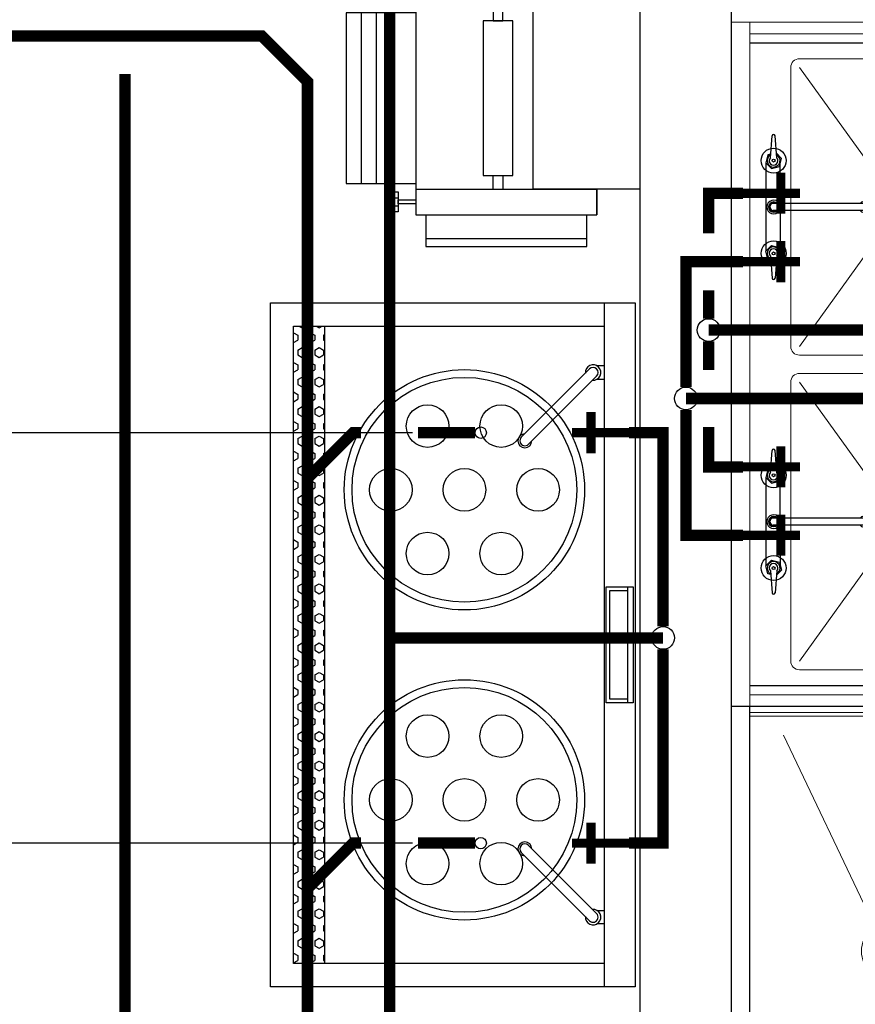
# Model space of a CAD drawing. Extents: x 180125 to 536525, y -127732 to -80678.
# Drawn here: x 267575 to 271240, y -108578 to -104259 of the extents above; entities that cross this region are included whole.
import ezdxf

# ---------------------------------------------------------------- set-up
doc = ezdxf.new("R2010")
doc.units = 0
doc.header["$LTSCALE"] = 1000
doc.header["$MEASUREMENT"] = 0
doc.linetypes.add('DASH', pattern=[0.35, 0.25, -0.1])
doc.layers.get('0').update_dxf_attribs({"color": 4})
for name, color, linetype in [('DIM_废水', 3, 'Continuous'), ('EQUIP_污水', 7, 'Continuous'), ('EQUIP_热给水', 7, 'Continuous'), ('EQUIP_给水', 7, 'Continuous'), ('K.R-厨房设备.V', 10, 'Continuous'), ('K.R-厨房设备.辅助1', 251, 'Continuous'), ('PIPE-废水', 31, 'DASH'), ('PIPE-热给水', 5, 'Continuous'), ('PIPE-给水', 3, 'Continuous'), ('WALL', 4, 'Continuous')]:
    doc.layers.add(name, color=color, linetype=linetype)
doc.styles.add('_TCH_DIM_T3', font='SIMPLEX', dxfattribs={"width": 0.7058823529411765, "bigfont": 'GBCBIG'})
doc.dimstyles.new('_TWT_ARCH&&100', dxfattribs={"dimtxt": 297.5, "dimasz": 100, "dimexe": 250, "dimexo": 300, "dimgap": 126.25, "dimtad": 1, "dimdec": 0, "dimzin": 0, "dimdsep": 46, "dimtxsty": '_TCH_DIM_T3', "dimblk": 'ARCHTICK', "dimcen": 0.09, "dimclrt": 7, "dimazin": 2, "dimtfac": 1, "dimtdec": 0, "dimtix": 1, "dimtmove": 2, "dimatfit": 3, "dimfxl": 0, "dimtolj": 1, "dimtzin": 0, "dimarcsym": 0})

# ---------------------------------------------------------------- blocks, each defined once
blk = doc.blocks.new('rawen玉面机2')
at = {"layer": 'K.R-厨房设备.V', "color": 0, "lineweight": -3}
for p, q in [((69.00967816054435, -95.47455665381494), (69.00967816054435, -492.4311031945217)), ((125.7689403649529, -95.47455665381494), (69.00967816054435, -95.47455665381494)), ((69.00967816054435, -95.47455665381494), (125.7689403649529, -95.47455665381494)), ((125.7689403649529, -95.47455665381494), (125.7689403649529, -492.4311031945217)), ((580.9903218394556, -95.47455665381494), (523.5665317444018, -95.47455665381494)), ((523.5665317444018, -95.47455665381494), (580.9903218394556, -95.47455665381494)), ((524.2310596350471, -492.4311031945217), (524.2310596350471, -95.47455665381494)), ((580.9903218394556, -492.4311031945217), (580.9903218394556, -95.47455665381494)), ((650, -117.2701133403207), (580.9903218394556, -117.2701133403207)), ((632.7475804598489, -470.635546508016), (632.7475804598489, -117.2701133403207)), ((650, -470.635546508016), (650, -117.2701133403207)), ((0, -427.04443313507), (0, -160.8612267133321)), ((0, -160.8612267133321), (69.00967816054435, -160.8612267133321)), ((580.9903218394556, -492.4311031945217), (580.9903218394556, -203.2789689351339)), ((494.7282241387911, -279.4582131380557), (155.2717758612089, -279.4582131380557)), ((155.2717758612089, -279.4582131380557), (155.2717758612089, -344.8448831975747)), ((494.7282241387911, -344.8448831975747), (494.7282241387911, -279.4582131380557)), ((0, -301.655610126325), (69.00967816054435, -301.655610126325)), ((155.2717758612089, -301.2537698245615), (125.7689403649529, -301.2537698245615)), ((155.2717758612089, -323.049326511069), (155.2717758612089, -301.2537698245615)), ((494.7282241387911, -323.049326511069), (494.7282241387911, -301.2537698245615)), ((494.7282241387911, -301.2537698245615), (524.2310596350471, -301.2537698245615)), ((69.00967816054435, -323.1545307108845), (0, -323.1545307108845)), ((125.7689403649529, -323.049326511069), (155.2717758612089, -323.049326511069)), ((524.2310596350471, -323.049326511069), (494.7282241387911, -323.049326511069)), ((155.2717758612089, -344.8448831975747), (494.7282241387911, -344.8448831975747)), ((69.00967816054435, -427.04443313507), (0, -427.04443313507)), ((580.9903218394556, -470.635546508016), (650, -470.635546508016)), ((69.00967816054435, -492.4311031945217), (580.9903218394556, -492.4311031945217)), ((138.019356321056, -492.4311031945217), (138.019356321056, -645)), ((511.980643678944, -645), (511.980643678944, -492.4311031945217)), ((92.91237477842515, -530.8995260830325), (92.91237477842515, -543.922944625403)), ((110.570167398133, -530.8995260830325), (110.570167398133, -543.922944625403)), ((543.8206907156309, -530.8995260830325), (543.8206907156309, -543.922944625403)), ((561.4784833353388, -530.8995260830325), (561.4784833353388, -543.922944625403)), ((138.019356321056, -546.9199949107551), (511.980643678944, -546.9199949107551)), ((138.019356321056, -579.613329940481), (511.980643678944, -579.613329940481)), ((138.019356321056, -612.3066649702087), (511.980643678944, -612.3066649702087)), ((138.019356321056, -645), (511.980643678944, -645))]:
    blk.add_line(p, q, dxfattribs=at)
for points in [[(125.7689403649529, -235.3721726304775), (523.5665317444018, -235.3721726304775), (523.5665317444018, 0), (125.7689403649529, 0)], [(96.63278669939609, -492.4311031945217), (106.0058168593787, -492.4311031945217), (106.0058168593787, -530.8995260830325), (96.63278669939609, -530.8995260830325)], [(547.5411026366, -492.4311031945217), (556.9141327965845, -492.4311031945217), (556.9141327965845, -530.8995260830325), (547.5411026366, -530.8995260830325)], [(79.30253669019658, -530.8995260830325), (123.3360668685782, -530.8995260830325), (123.3360668685782, -543.922944625403), (79.30253669019658, -543.922944625403)], [(530.2108526274005, -530.8995260830325), (574.244382805784, -530.8995260830325), (574.244382805784, -543.922944625403), (530.2108526274005, -543.922944625403)]]:
    blk.add_lwpolyline(points, close=True, dxfattribs=at)
blk = doc.blocks.new('*U66')
at = {"layer": 'K.R-厨房设备.辅助1'}
h = blk.add_hatch(dxfattribs=at)
h.set_pattern_fill('HEX', color=256, scale=4)
h.set_pattern_definition([(0, (-3998.401924962978, -1253.94049666675), (0, 21.9970452616), [12.7, -25.4]), (120, (-3998.401924962978, -1253.94049666675), (-19.05000000474171, -10.99852263079999), [12.69999999999997, -25.39999999999996]), (59.99999999999999, (-3985.701924962978, -1253.94049666675), (-19.05000000474171, 10.9985226308), [12.7, -25.4])])
h.paths.add_polyline_path([(59.99999999999994, -801.1764705882524), (60, -881.1764705882524), (1704.705882352951, -881.176470588267), (1704.705882352951, -801.176470588267)])
at = {"layer": 'K.R-厨房设备.V'}
for p, q in [((0, 0), (1764.705882352951, -1.455191522836685e-11)), ((0, -941.1764705882524), (0, 0)), ((1764.705882352951, -1.455191522836685e-11), (1764.705882352951, -941.176470588267)), ((0, -80), (1764.705882352951, -80.00000000001455)), ((60, -881.1764705882524), (60, -80)), ((1704.705882352951, -80.00000000001455), (1704.705882352951, -881.176470588267)), ((1704.705882352951, -801.176470588267), (60, -801.1764705882524)), ((1704.705882352951, -881.176470588267), (60, -881.1764705882524)), ((1764.705882352951, -941.176470588267), (0, -941.1764705882524))]:
    blk.add_line(p, q, dxfattribs=at)
for centre in [(482.3529411764648, -440.5882352941298), (1282.352941176476, -440.5882352941298)]:
    blk.add_circle(centre, 310, dxfattribs=at)
at = {"layer": 'K.R-厨房设备.辅助1'}
for p, q in [((732.3529411764757, -5.000000000003638), (1032.352941176476, -5.000000000003638)), ((732.3529411764757, -75.00000000000728), (732.3529411764757, -5.000000000003638)), ((732.3529411764757, -20.00000000000363), (1032.352941176476, -20.00000000000363)), ((742.3529411764757, -64.99999999998909), (742.3529411764757, -20.00000000000363)), ((1022.352941176476, -20.00000000000363), (1022.352941176476, -64.99999999998909)), ((1032.352941176476, -5.000000000003638), (1032.352941176476, -75.00000000000728)), ((1032.352941176476, -75.00000000000728), (732.3529411764757, -75.00000000000728)), ((1022.352941176476, -64.99999999998909), (742.3529411764757, -64.99999999998909)), ((162.3529411764757, -80.00000000000728), (162.3529411764757, -98.95090002244979)), ((189.0453293318969, -99.44097023253563), (364.9643646936383, -275.3600055942807)), ((197.3529411764757, -98.95090002244979), (197.3529411764757, -80.00000000000728)), ((1575.660553021054, -99.44097023253563), (1399.741517659306, -275.3600055942807)), ((1567.352941176476, -98.95090002244979), (1567.352941176476, -80.00000000000728)), ((1602.352941176476, -80.00000000000728), (1602.352941176476, -98.95090002244979)), ((170.6605530210545, -117.8257465433853), (346.5795883827886, -293.7447819051304)), ((1594.045329331897, -117.8257465433853), (1418.126293970155, -293.7447819051304))]:
    blk.add_line(p, q, dxfattribs=at)
for centre, radius in [((482.3529411764648, -440.5882352941298), 290), ((1282.352941176476, -440.5882352941298), 290), ((482.3529411764648, -250.5882352941335), 55), ((1282.352941176476, -250.5882352941335), 55), ((317.8081144574354, -345.5882352941335), 55), ((646.8977678955052, -345.5882352941335), 55), ((1117.808114457435, -345.5882352941335), 55), ((1446.897767895505, -345.5882352941335), 55), ((482.3529411764648, -440.5882352941298), 55), ((1282.352941176476, -440.5882352941298), 55), ((317.8081144574354, -535.5882352941297), 55), ((646.8977678955052, -535.5882352941297), 55), ((1117.808114457435, -535.5882352941297), 55), ((1446.897767895505, -535.5882352941297), 55), ((482.3529411764648, -630.5882352941335), 55), ((1282.352941176476, -630.5882352941335), 55)]:
    blk.add_circle(centre, radius, dxfattribs=at)
for centre, radius, start, end in [((179.8529411764757, -108.6333583879823), 20, 355.5416018734637, 274.4583981265365), ((179.8529411764757, -108.6333583879823), 13, 44.99999999985261, 224.9999999998526), ((1584.852941176476, -108.6333583879823), 20, 265.5416018734636, 184.4583981265363), ((1584.852941176476, -108.6333583879823), 13, 315.0000000001473, 135.0000000001474), ((355.7719765382171, -284.5523937497055), 18, 181.2382573072469, 88.76174269254471), ((355.7719765382171, -284.5523937497055), 13, 224.9999999998526, 44.99999999985261), ((1408.933905814738, -284.5523937497055), 18, 91.23825730745527, 358.7617426927531), ((1408.933905814738, -284.5523937497055), 13, 135.0000000001474, 315.0000000001473)]:
    blk.add_arc(centre, radius, start, end, dxfattribs=at)
blk = doc.blocks.new('*U28')
at = {"layer": 'K.R-厨房设备.V', "color": 0, "lineweight": 25}
for p, q in [((0, -700), (0, 0)), ((0, 0), (700, 0)), ((700, 0), (700, -700)), ((0, -40), (700, -40)), ((0, -700), (700, -700))]:
    blk.add_line(p, q, dxfattribs=at)
at = {"layer": 'K.R-厨房设备.辅助1', "color": 0, "lineweight": 13}
for p, q in [((13.33333333334303, -678.6184210526262), (13.33333333334303, -40)), ((21.33333333334304, -665.7894736842136), (21.33333333334304, -40)), ((678.666666666657, -40), (678.666666666657, -665.7894736842136)), ((686.666666666686, -40), (686.666666666686, -678.6184210526262)), ((13.33333333334303, -678.6184210526262), (21.33333333334304, -665.7894736842136)), ((21.33333333334304, -665.7894736842136), (678.666666666657, -665.7894736842136)), ((686.666666666686, -678.6184210526262), (678.666666666657, -665.7894736842136)), ((13.33333333334303, -678.6184210526262), (686.666666666686, -678.6184210526262))]:
    blk.add_line(p, q, dxfattribs=at)
at = {"layer": 'K.R-厨房设备.辅助1', "color": 0, "lineweight": 9}
for p, q in [((235.7956770535093, -304.7949384640524), (636.6446862838056, -113.9043208336079)), ((237.8865226387861, -385.3535086494812), (639.0300069793011, -582.0169277570093))]:
    blk.add_line(p, q, dxfattribs=at)
blk.add_circle((163.0400714087882, -350), 65.10495140995798, dxfattribs=at)
blk = doc.blocks.new('*U68')
at = {"layer": 'K.R-厨房设备.V', "lineweight": 9}
for p, q in [((7.275957614183426e-12, -700), (7.275957614183426e-12, 0)), ((7.275957614183426e-12, 0), (1500, 0)), ((1500, 0), (1500, -700)), ((7.275957614183426e-12, -40), (1500, -40)), ((25.00000000001455, -675), (25.00000000001455, -40)), ((1475.000000000007, -40), (1475, -675)), ((80.00000000000728, -149.0500000000065), (80.00000000000728, -610.950000000008)), ((710.9499999999935, -130.0000000000182), (99.04999999999563, -130.0000000000182)), ((730.00000000004, -149.0500000000065), (730.00000000004, -610.950000000008)), ((730.00000000004, -149.0500000000065), (730.00000000004, -610.950000000008)), ((769.9999999999673, -149.0500000000065), (769.9999999999673, -610.950000000008)), ((769.9999999999673, -149.0500000000065), (769.9999999999673, -610.950000000008)), ((789.0500000000138, -130.0000000000182), (1400.950000000012, -130.0000000000182)), ((1420, -149.0500000000065), (1420, -610.950000000008)), ((710.9499999999935, -629.9999999999964), (99.04999999999563, -629.9999999999964)), ((789.0500000000138, -629.9999999999964), (1400.950000000012, -629.9999999999964)), ((1475, -675), (25.00000000001455, -675)), ((1500, -700), (7.275957614183426e-12, -700))]:
    blk.add_line(p, q, dxfattribs=at)
for centre, start, end in [((99.04999999999563, -149.0500000000065), 90, 180), ((710.9499999999935, -149.0500000000065), 0, 90), ((789.0500000000138, -149.0500000000065), 90, 180), ((1400.950000000012, -149.0500000000065), 0, 90), ((99.04999999999563, -610.950000000008), 180, 270), ((710.9499999999935, -610.950000000008), 270, 0), ((789.0500000000138, -610.950000000008), 180, 270), ((1400.950000000012, -610.950000000008), 270, 0)]:
    blk.add_arc(centre, 19.05, start, end, dxfattribs=at)
at = {"layer": 'K.R-厨房设备.辅助1'}
for p, q in [((45.00000000000728, -654.9999999999927), (45.00000000001455, -40)), ((1455.000000000007, -40), (1455.000000000007, -654.9999999999927)), ((297.0900381815281, -85.1779217629919), (248.6774859451234, -88.81269733242516)), ((289.2933443981801, -85.76329127517238), (290.2794794388374, -79.68059763924612)), ((290.2794794388374, -79.68059763924612), (307.7192824007925, -74.95344050838321)), ((307.7192824007925, -74.95344050838321), (320.533022044785, -87.69317434500408)), ((308.5865648983436, -75.81571401220572), (501.200038602472, -75.81571401220572)), ((502.0673211000158, -74.95344050838321), (489.2535814560233, -87.69317434500408)), ((519.5071240619709, -79.68059763924612), (502.0673211000158, -74.95344050838321)), ((512.6965653192874, -85.1779217629919), (561.1091175556849, -88.81269733242516)), ((520.4932591026354, -85.76329127517238), (519.5071240619709, -79.68059763924612)), ((987.0900381815536, -85.1779217629919), (938.6774859451489, -88.81269733242516)), ((979.2933443982056, -85.76329127517238), (980.2794794388628, -79.68059763924612)), ((980.2794794388628, -79.68059763924612), (997.7192824008253, -74.95344050838321)), ((997.7192824008253, -74.95344050838321), (1010.533022044818, -87.69317434500408)), ((998.586564898369, -75.81571401220572), (1191.200038602497, -75.81571401220572)), ((1192.067321100041, -74.95344050838321), (1179.253581456056, -87.69317434500408)), ((1209.507124062004, -79.68059763924612), (1192.067321100041, -74.95344050838321)), ((1202.696565319313, -85.1779217629919), (1251.109117555718, -88.81269733242516)), ((1210.493259102661, -85.76329127517238), (1209.507124062004, -79.68059763924612)), ((297.0900381815281, -99.42643805456464), (248.6774859451089, -95.79166248513138)), ((298.4671557648526, -109.8872224433508), (287.1986528145117, -98.68380077933034)), ((315.906958726815, -105.1600653124879), (298.4671557648526, -109.8872224433508)), ((396.9574170775868, -106.7732340122056), (309.9555288317042, -106.7732340122056)), ((320.533022044785, -87.69317434500408), (315.906958726815, -105.1600653124879)), ((396.9574170776013, -291.1293833385243), (396.9574170775868, -91.20048003245392)), ((412.8291864232142, -291.1293833385243), (412.8291864232287, -91.20048003245392)), ((412.8291864232215, -106.7732340122056), (499.8310746691041, -106.7732340122056)), ((489.2535814560233, -87.69317434500408), (493.8796447739933, -105.1600653124879)), ((493.8796447739933, -105.1600653124879), (511.3194477359557, -109.8872224433508)), ((511.3194477359557, -109.8872224433508), (522.5879506863039, -98.68380077933034)), ((512.6965653192874, -99.42643805456464), (561.1091175556994, -95.79166248513138)), ((987.0900381815536, -99.42643805456464), (938.6774859451343, -95.79166248513138)), ((988.4671557648853, -109.8872224433508), (977.1986528145371, -98.68380077933034)), ((1005.90695872684, -105.1600653124879), (988.4671557648853, -109.8872224433508)), ((1086.957417077612, -106.7732340122056), (999.955528831737, -106.7732340122056)), ((1010.533022044818, -87.69317434500408), (1005.90695872684, -105.1600653124879)), ((1086.957417077627, -291.1293833385243), (1086.957417077612, -91.20048003245392)), ((1102.82918642324, -291.1293833385243), (1102.829186423254, -91.20048003245392)), ((1102.829186423254, -106.7732340122056), (1189.83107466913, -106.7732340122056)), ((1179.253581456056, -87.69317434500408), (1183.879644774026, -105.1600653124879)), ((1183.879644774026, -105.1600653124879), (1201.319447735981, -109.8872224433508)), ((1201.319447735981, -109.8872224433508), (1212.587950686329, -98.68380077933034)), ((1202.696565319313, -99.42643805456464), (1251.109117555732, -95.79166248513138)), ((45.00000000000728, -654.9999999999927), (25.00000000001455, -675)), ((45.00000000000728, -654.9999999999927), (1455.000000000007, -654.9999999999927)), ((1455.000000000007, -654.9999999999927), (1475, -675))]:
    blk.add_line(p, q, dxfattribs=at)
at = {"layer": 'K.R-厨房设备.辅助1', "lineweight": 9}
for p, q in [((99.04999999999563, -149.0500000000065), (366.1091270347661, -341.1091270347206)), ((710.9499999999935, -149.0500000000065), (443.8908729652594, -341.1091270347461)), ((789.0500000000138, -149.0500000000065), (1056.109127034755, -341.1091270347461)), ((1400.950000000012, -149.0500000000065), (1133.890872965248, -341.1091270347206)), ((99.04999999999563, -610.950000000008), (366.1091270347079, -418.8908729652394)), ((710.9499999999935, -610.950000000008), (443.8908729653103, -418.8908729652103)), ((789.0500000000138, -610.950000000008), (1056.109127034697, -418.8908729652103)), ((1400.950000000012, -610.950000000008), (1133.890872965307, -418.8908729652394))]:
    blk.add_line(p, q, dxfattribs=at)
at = {"layer": 'K.R-厨房设备.辅助1'}
for centre, radius in [((303.1893073553929, -92.29597898637803), 27.2959789863739), ((506.5972961454154, -92.29597898637803), 27.2959789863739), ((993.1893073554256, -92.29597898637803), 27.2959789863739), ((1196.597296145441, -92.29597898637803), 27.2959789863739), ((303.1893073553929, -92.29597898637803), 3.17500000000001), ((506.5972961454154, -92.29597898637803), 3.17500000000001), ((993.1893073554256, -92.29597898637803), 3.17500000000001), ((1196.597296145441, -92.29597898637803), 3.17500000000001), ((377.2836140246563, -368.519497029054), 3.25), ((393.5194970290449, -352.2836140246691), 3.25), ((393.5194970290449, -366.4663859753455), 3.25), ((416.4805029709514, -352.2836140246691), 3.25), ((416.4805029709514, -366.4663859753455), 3.25), ((432.7163859753327, -368.519497029054), 3.25), ((1067.283614024675, -368.519497029054), 3.25), ((1083.519497029063, -352.2836140246691), 3.25), ((1083.519497029063, -366.4663859753455), 3.25), ((1106.48050297097, -352.2836140246691), 3.25), ((1106.48050297097, -366.4663859753455), 3.25), ((1122.716385975351, -368.519497029054), 3.25), ((377.2836140246563, -391.4805029709605), 3.25), ((393.5194970290449, -380.2163859753455), 3.25), ((416.4805029709514, -380.2163859753455), 3.250000000000009), ((432.7163859753327, -391.4805029709605), 3.25), ((1067.283614024675, -391.4805029709605), 3.25), ((1083.519497029063, -380.2163859753455), 3.250000000000009), ((1106.48050297097, -380.2163859753455), 3.25), ((1122.716385975351, -391.4805029709605), 3.25), ((393.5194970290449, -393.9663859753455), 3.25), ((393.5194970290449, -407.7163859753455), 3.25), ((416.4805029709514, -393.9663859753455), 3.250000000000009), ((416.4805029709514, -407.7163859753455), 3.25), ((1083.519497029063, -393.9663859753455), 3.250000000000009), ((1083.519497029063, -407.7163859753455), 3.25), ((1106.48050297097, -393.9663859753455), 3.25), ((1106.48050297097, -407.7163859753455), 3.25)]:
    blk.add_circle(centre, radius, dxfattribs=at)
at = {"layer": 'K.R-厨房设备.辅助1', "lineweight": 9}
for centre, radius in [((404.9999999999982, -380.0000000000073), 55), ((404.9999999999982, -380.0000000000073), 45), ((1095.000000000016, -380.0000000000073), 55), ((1095.000000000016, -380.0000000000073), 45)]:
    blk.add_circle(centre, radius, dxfattribs=at)
at = {"layer": 'K.R-厨房设备.辅助1'}
for centre, radius, start, end in [((303.1358189650255, -92.39360458167721), 14.09699999999998, 207.6845869821099, 151.4375138921439), ((303.4122664969382, -92.30217990878009), 9.525, 228.4134229529697, 131.5865770470303), ((404.8933017504078, -92.21128884704012), 15, 301.1267743420916, 238.058104199256), ((404.8933017504078, -92.21128884704012), 11, 315.2818696551151, 223.8261661457854), ((404.8933017504078, -92.21128884704012), 9.5, 325.6736330750799, 213.3470451142897), ((404.8933017504078, -92.21128884704012), 8, 350.7144455226515, 187.2587868978473), ((506.6507845357828, -92.39360458167721), 14.09699999999998, 28.56248610785611, 332.3154130178902), ((506.3743370038774, -92.30217990878009), 9.525, 48.41342295296966, 311.5865770470303), ((993.1358189650509, -92.39360458167721), 14.09699999999998, 207.6845869821099, 151.4375138921439), ((993.4122664969636, -92.30217990878009), 9.525, 228.4134229529697, 131.5865770470303), ((1094.893301750433, -92.21128884704012), 15, 301.1267743420916, 238.058104199256), ((1094.893301750433, -92.21128884704012), 11, 315.2818696551151, 223.8261661457854), ((1094.893301750433, -92.21128884704012), 9.5, 325.6736330750799, 213.3470451142897), ((1094.893301750433, -92.21128884704012), 8, 350.7144455226515, 187.2587868978473), ((1196.650784535816, -92.39360458167721), 14.09699999999998, 28.56248610785611, 332.3154130178902), ((1196.374337003903, -92.30217990878009), 9.525, 48.41342295296966, 311.5865770470303), ((249.4372664969324, -92.30217990878009), 3.571240000000001, 102.2835456894245, 257.7164543101682), ((560.3493370038759, -92.30217990878009), 3.571240000000001, 282.2835456898318, 77.71645431057551), ((939.4372664969651, -92.30217990878009), 3.571240000000001, 102.2835456894245, 257.7164543101682), ((1250.349337003901, -92.30217990878009), 3.571240000000001, 282.2835456898318, 77.71645431057551), ((404.8938215440994, -291.1293804980887), 12.00000000000184, 131.4042144614563, 48.60240286998778), ((404.8938215440994, -291.1293804980887), 7.936973638126501, 180.313091077697, 0.3130910776970456), ((1094.893821544132, -291.1293804980887), 12.00000000000184, 131.4042144614563, 48.60240286998778), ((1094.893821544132, -291.1293804980887), 7.936973638126501, 180.313091077697, 0.3130910776970456)]:
    blk.add_arc(centre, radius, start, end, dxfattribs=at)
blk = doc.blocks.new('_ArchTick')
at = {"color": 0, "linetype": 'ByBlock', "const_width": 0.4}
blk.add_lwpolyline([(-0.5, -0.5), (0.5, 0.5)], dxfattribs=at)
blk = doc.blocks.new('*D165')
at = {"layer": 'Defpoints', "color": 0, "transparency": 16777216}
for p in [(267434.308530224, -106070.6088912117), (269597.2537153049, -106070.6088912117), (269597.2537153049, -107870.6088912117)]:
    blk.add_point(p, dxfattribs=at)
at = {"layer": 'DIM_废水', "color": 0, "lineweight": -2, "transparency": 16777216}
for p, q in [((269297.2537153049, -106070.6088912117), (267184.308530224, -106070.6088912117)), ((267434.308530224, -107870.6088912117), (267434.308530224, -106070.6088912117)), ((269297.2537153049, -107870.6088912117), (267184.308530224, -107870.6088912117))]:
    blk.add_line(p, q, dxfattribs=at)
at = {"layer": 'DIM_废水', "color": 0, "lineweight": -2, "transparency": 16777216, "xscale": 100, "yscale": 100, "zscale": 100}
for p, rotation in [((267434.308530224, -106070.6088912117), 90), ((267434.308530224, -107870.6088912117), 270)]:
    blk.add_blockref('_ArchTick', p, dxfattribs=dict(at, rotation=rotation))
at = {"layer": 'DIM_废水', "color": 7, "transparency": 16777216, "insert": (267159.3085302239, -106970.6088912117), "char_height": 297.5, "attachment_point": 5, "rotation": 90, "style": '_TCH_DIM_T3'}
blk.add_mtext('\\A1;900', dxfattribs=at)
blk = doc.blocks.new('*D166')
at = {"layer": 'Defpoints', "color": 0, "transparency": 16777216}
for p in [(267434.308530224, -107870.6088912117), (269597.2537153049, -107870.6088912117), (269597.2537153049, -110870.6088912102)]:
    blk.add_point(p, dxfattribs=at)
at = {"layer": 'DIM_废水', "color": 0, "lineweight": -2, "transparency": 16777216}
for p, q in [((269297.2537153049, -107870.6088912117), (267184.308530224, -107870.6088912117)), ((267434.308530224, -110870.6088912102), (267434.308530224, -107870.6088912117)), ((269297.2537153049, -110870.6088912102), (267184.308530224, -110870.6088912102))]:
    blk.add_line(p, q, dxfattribs=at)
at = {"layer": 'DIM_废水', "color": 0, "lineweight": -2, "transparency": 16777216, "xscale": 100, "yscale": 100, "zscale": 100}
for p, rotation in [((267434.308530224, -107870.6088912117), 90), ((267434.308530224, -110870.6088912102), 270)]:
    blk.add_blockref('_ArchTick', p, dxfattribs=dict(at, rotation=rotation))
at = {"layer": 'DIM_废水', "color": 7, "transparency": 16777216, "insert": (267159.3085302239, -109370.608891211), "char_height": 297.5, "attachment_point": 5, "rotation": 90, "style": '_TCH_DIM_T3'}
blk.add_mtext('\\A1;1500', dxfattribs=at)
blk = doc.blocks.new('$TwtSys$00000147')
blk.add_circle((0, 0, 1e-08), 25)
blk = doc.blocks.new('$TwtSys$00000575')
at = {"const_width": 40}
for points in [[(0, 0), (0, -250)], [(-90, -166.0899260696897), (90, -166.0899260696897)]]:
    blk.add_lwpolyline(points, dxfattribs=at)

msp = doc.modelspace()

# ---------------------------------------------------------------- hatches: boundary and pattern name
at = {"layer": 'PIPE-废水'}
for points in [[(268637.2537153043, -104330.6088912102), (268637.2537153055, -104305.6088912105), (268647.6090543737, -104305.6088912102)], [(268637.2537153043, -104330.6088912102), (268654.9313848352, -104312.9312216808), (268647.6090543737, -104305.6088912102)], [(268837.2537153048, -104530.6088912106), (268854.9313848352, -104512.9312216807), (268862.2537153069, -104520.2535521434)], [(268837.2537153048, -104530.6088912106), (268862.2537153052, -104530.6088912104), (268862.2537153069, -104520.2535521434)], [(269037.253715288, -106070.6088912192), (269019.5760457781, -106052.9312216849), (269026.8983762514, -106045.6088912055)], [(269037.253715288, -106070.6088912192), (269037.2537153076, -106045.6088912145), (269026.8983762514, -106045.6088912055)], [(269037.2537153134, -107870.6088912152), (269019.5760457756, -107852.931221678), (269026.8983762386, -107845.6088912015)], [(269037.2537153134, -107870.6088912152), (269037.2537153054, -107845.6088912078), (269026.8983762386, -107845.6088912015)]]:
    msp.add_hatch(color=256, dxfattribs=at).paths.add_polyline_path(points)
at = {"layer": 'PIPE-热给水'}
for points in [[(270497.2537153066, -105320.608891188), (270497.2537153049, -105295.6088912116), (270472.2537153066, -105295.608891188)], [(270497.2537153066, -105320.608891188), (270472.2537153049, -105320.6088912116), (270472.2537153066, -105295.608891188)], [(270497.2537153066, -106520.6088912185), (270497.2537153049, -106545.6088912116), (270472.2537153066, -106545.6088912185)], [(270497.2537153066, -106520.6088912185), (270472.2537153049, -106520.6088912116), (270472.2537153066, -106545.6088912185)]]:
    msp.add_hatch(color=256, dxfattribs=at).paths.add_polyline_path(points)
at = {"layer": 'PIPE-给水'}
for points in [[(270597.2537153066, -105020.6088912185), (270597.2537153049, -104995.6088912116), (270572.2537153066, -104995.6088912185)], [(270597.2537153066, -105020.6088912185), (270572.2537153049, -105020.6088912116), (270572.2537153066, -104995.6088912185)], [(270397.2537153025, -106070.6088912185), (270397.2537153048, -106045.6088912116), (270422.2537153025, -106045.6088912185)], [(270397.2537153025, -106070.6088912185), (270422.2537153048, -106070.6088912116), (270422.2537153025, -106045.6088912185)], [(270597.2537153066, -106220.6088912185), (270597.2537153049, -106245.6088912116), (270572.2537153066, -106245.6088912185)], [(270597.2537153066, -106220.6088912185), (270572.2537153049, -106220.6088912116), (270572.2537153066, -106245.6088912185)], [(270397.2537153025, -107870.6088911677), (270397.2537153048, -107895.6088912116), (270422.2537153025, -107895.6088911677)], [(270397.2537153025, -107870.6088911677), (270422.2537153048, -107870.6088912116), (270422.2537153025, -107895.6088911677)]]:
    msp.add_hatch(color=256, dxfattribs=at).paths.add_polyline_path(points)

# ---------------------------------------------------------------- linework, layer by layer
at = {"layer": 'PIPE-废水', "const_width": 50}
for points in [[(268637.2537153055, -104330.6088912105), (266231.2537153052, -104330.6088912116)], [(268637.2537153055, -104330.6088912105), (268837.2537153055, -104530.6088912104)], [(268037.2537153052, -104498.0768185761), (268037.2537153052, -119830.6088912116)], [(268837.2537153052, -104530.6088912104), (268837.2537153052, -106270.6088912156)], [(269037.2537153077, -106070.6088912145), (268837.2537153077, -106270.6088912156)], [(269037.2537153077, -106070.6088912145), (269072.2537153049, -106070.6088912144)], [(269322.2537153049, -106070.6088912131), (269572.2537153048, -106070.6088912117)], [(268837.2537153052, -106270.6088912156), (268837.2537153052, -108070.6088912064)], [(269037.2537153052, -107870.6088912078), (268837.2537153052, -108070.6088912064)], [(269037.2537153052, -107870.6088912078), (269072.2537153049, -107870.608891208)], [(269322.2537153049, -107870.6088912097), (269572.2537153048, -107870.6088912114)], [(268837.2537153052, -108070.6088912064), (268837.2537153052, -111070.6088912078)]]:
    msp.add_lwpolyline(points, dxfattribs=at)
at = {"layer": 'PIPE-热给水', "const_width": 50}
for points in [[(270497.2537153049, -105320.6088912116), (270747.2537153049, -105320.6088912116)], [(270497.2537153049, -105870.6088912116), (270497.2537153049, -105320.6088912116)], [(270497.2537153049, -105920.6088912116), (272197.253715305, -105920.6088912116)], [(270497.2537153049, -106520.6088912116), (270497.2537153049, -105970.6088912116)], [(270497.2537153049, -106520.6088912116), (270747.2537153049, -106520.6088912116)]]:
    msp.add_lwpolyline(points, dxfattribs=at)
at = {"layer": 'PIPE-热给水'}
msp.add_circle((270497.2537153049, -105920.6088912116), 50, dxfattribs=at)
at = {"layer": 'PIPE-给水', "const_width": 50}
for points in [[(269197.2537153049, -104180.4276598675), (269197.2537153049, -106970.6088912116)], [(270597.2537153049, -105020.6088912116), (270747.2537153049, -105020.6088912116)], [(270597.2537153049, -105020.6088912116), (270597.2537153049, -105195.6088912116)], [(270597.2537153049, -105445.6088912116), (270597.2537153049, -105570.6088912116)], [(270597.2537153049, -105620.6088912116), (271797.253715305, -105620.6088912116)], [(270597.2537153049, -105670.6088912116), (270597.2537153049, -105795.6088912116)], [(270397.2537153048, -106070.6088912116), (270247.2537153048, -106070.6088912116)], [(270397.2537153048, -106070.6088912116), (270397.2537153048, -106920.6088912116)], [(270597.2537153049, -106045.6088912116), (270597.2537153049, -106220.6088912116)], [(270597.2537153049, -106220.6088912116), (270747.2537153049, -106220.6088912116)], [(270397.2537153048, -106970.6088912116), (269197.2537153049, -106970.6088912116)], [(269197.2537153049, -106970.6088912116), (269197.2537153049, -110720.6088912116)], [(270397.2537153048, -107020.6088912116), (270397.2537153048, -107870.6088912116)], [(270397.2537153048, -107870.6088912116), (270247.2537153048, -107870.6088912116)]]:
    msp.add_lwpolyline(points, dxfattribs=at)
at = {"layer": 'PIPE-给水'}
for centre in [(270597.2537153049, -105620.6088912116), (270397.2537153048, -106970.6088912116)]:
    msp.add_circle(centre, 50, dxfattribs=at)
at = {"layer": 'WALL'}
for p, q in [((270297.2537153048, -111670.6088912116), (270297.2537153049, -101830.6088912117)), ((270697.2537153049, -111670.6088912115), (270697.2537153049, -101830.6088912117))]:
    msp.add_line(p, q, dxfattribs=at)

# ---------------------------------------------------------------- block references
at = {"layer": 'EQUIP_污水'}
for p in [(269597.2537153048, -106070.6088912116), (269597.2537153048, -107870.6088912116)]:
    msp.add_blockref('$TwtSys$00000147', p, dxfattribs=at)
at = {"layer": 'EQUIP_热给水', "rotation": 90}
for p in [(270747.2537153049, -105320.6088912116), (270747.2537153049, -106520.6088912116)]:
    msp.add_blockref('$TwtSys$00000575', p, dxfattribs=at)
at = {"layer": 'EQUIP_给水'}
for p, rotation in [((270747.2537153049, -105020.6088912116), 90), ((270247.2537153048, -106070.6088912116), 270), ((270747.2537153049, -106220.6088912116), 90), ((270247.2537153048, -107870.6088912116), 270)]:
    msp.add_blockref('$TwtSys$00000575', p, dxfattribs=dict(at, rotation=rotation))
at = {"layer": 'K.R-厨房设备.V', "color": 251, "xscale": 2, "yscale": 2, "zscale": 2}
for name, p, rotation in [('rawen玉面机2', (270297.2537153049, -103953.7230195642), 270), ('*U28', (270697.2537153049, -108670.6088912115), 90.00000000000001)]:
    msp.add_blockref(name, p, dxfattribs=dict(at, rotation=rotation))
at = {"layer": 'K.R-厨房设备.V'}
for name, p, xscale, yscale, zscale, rotation in [('*U68', (270697.2537153049, -107270.6088912116), 2, 2, 2, 90.00000000000001), ('*U66', (270274.6976410075, -105501.1212197323), 1.7, 1.7, 1.7, 270)]:
    msp.add_blockref(name, p, dxfattribs=dict(at, xscale=xscale, yscale=yscale, zscale=zscale, rotation=rotation))

# ---------------------------------------------------------------- dimensions: what is measured, and where the dimension line sits
at = {"layer": 'DIM_废水'}
for p1, p2, picture, middle in [((269597.2537153048, -107870.6088912116), (269597.2537153048, -106070.6088912116), '*D165', (267159.3085302239, -106970.6088912117)), ((269597.2537153048, -110870.6088912102), (269597.2537153048, -107870.6088912116), '*D166', (267159.3085302239, -109370.608891211))]:
    dim = msp.add_aligned_dim(p1=p1, p2=p2, distance=2162.9451850807527, dimstyle='_TWT_ARCH&&100', override={"dimlfac": 0.5}, dxfattribs=at)
    dim.commit()
    dim.dimension.update_dxf_attribs({"geometry": picture, "text_midpoint": middle})

doc.saveas('drawing.dxf')
